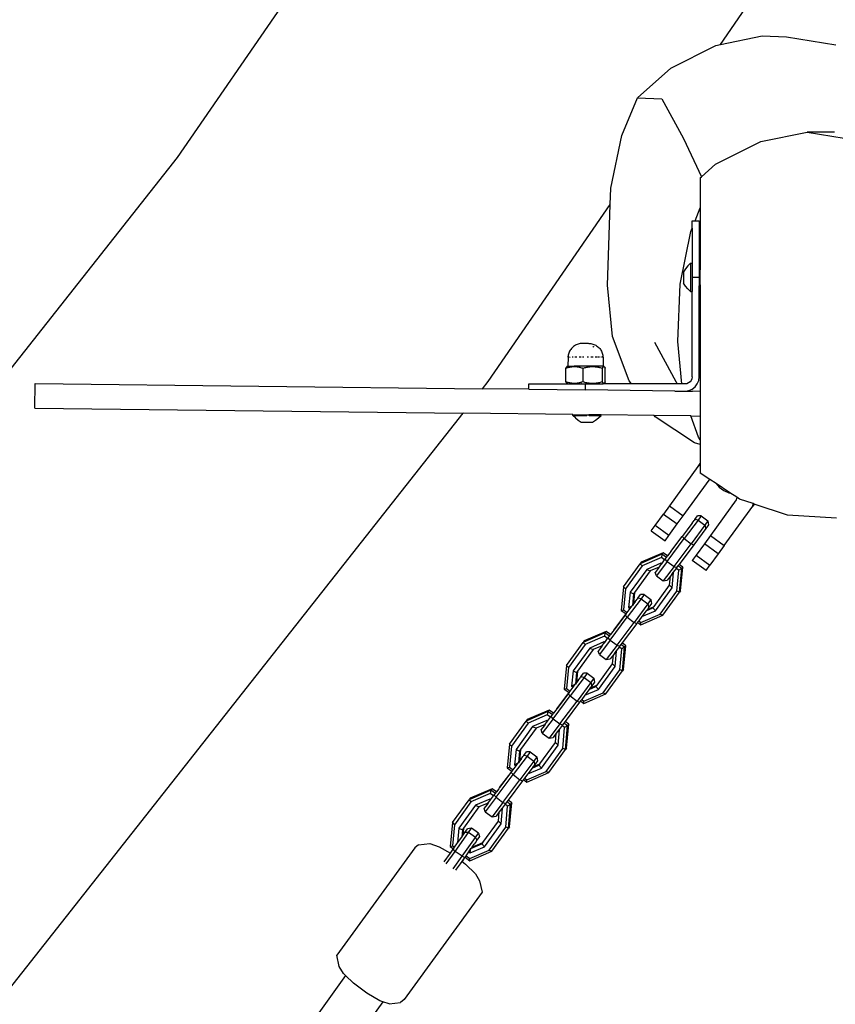
# Model space of a CAD drawing. Units: millimetres. Extents: x -366 to 1993, y 122 to 1102.
# Drawn here: x 485 to 514, y 427 to 462 of the extents above; entities that cross this region are included whole.
import ezdxf

# ---------------------------------------------------------------- set-up
doc = ezdxf.new("R2010")
doc.units = ezdxf.units.MM
doc.header["$LTSCALE"] = 45
doc.header["$PDSIZE"] = -1
doc.layers.add('VP-DIM', color=7, linetype='Continuous')
doc.layers.add('VP-EQ', color=7, linetype='Continuous', true_color=0x8a3492)
doc.dimstyles.get("Standard").update_dxf_attribs({"dimtxt": 14, "dimasz": 20, "dimexe": 20, "dimexo": 50, "dimgap": 20, "dimtad": 0, "dimdec": 0, "dimzin": 0, "dimdsep": 46, "dimtxsty": 'Standard', "dimcen": -0.09, "dimadec": 0, "dimazin": 0, "dimtfac": 1, "dimtdec": 4, "dimtofl": 0, "dimtmove": 0, "dimatfit": 3, "dimfxl": 70, "dimfxlon": 1, "dimtolj": 1, "dimtzin": 0, "dimarcsym": 0})

# ---------------------------------------------------------------- blocks, each defined once
blk = doc.blocks.new('*D1184')
at = {"layer": 'Defpoints', "color": 0}
for p in [(634.355, 703.177), (386.26, 306.307), (634.355, 281.537)]:
    blk.add_point(p, dxfattribs=at)
at = {"layer": 'VP-DIM', "color": 0, "lineweight": -2}
for p, q in [((386.26, 633.177), (386.26, 723.177)), ((634.355, 633.177), (634.355, 723.177)), ((406.26, 703.177), (469.365, 703.177)), ((614.355, 703.177), (546.699, 703.177))]:
    blk.add_line(p, q, dxfattribs=at)
at = {"layer": 'VP-DIM', "color": 0}
for points in [[(406.26, 706.51), (406.26, 699.843), (386.26, 703.177)], [(614.355, 699.843), (614.355, 706.51), (634.355, 703.177)]]:
    blk.add_solid(points, dxfattribs=at)
at = {"layer": 'VP-DIM', "color": 0, "insert": (508.032, 703.177), "char_height": 14, "attachment_point": 5}
blk.add_mtext('\\A1;255', dxfattribs=at)
blk = doc.blocks.new('*D1185')
at = {"layer": 'Defpoints', "color": 0}
for p in [(505.485, 477.177), (580.244, 276.045), (872.355, 276.045)]:
    blk.add_point(p, dxfattribs=at)
at = {"layer": 'VP-DIM', "color": 0, "lineweight": -2}
for p, q in [((802.355, 477.177), (892.355, 477.177)), ((872.355, 457.177), (872.355, 414.053)), ((872.355, 296.045), (872.355, 343.719)), ((802.355, 276.045), (892.355, 276.045))]:
    blk.add_line(p, q, dxfattribs=at)
at = {"layer": 'VP-DIM', "color": 0}
for points in [[(875.688, 457.177), (869.022, 457.177), (872.355, 477.177)], [(869.022, 296.045), (875.688, 296.045), (872.355, 276.045)]]:
    blk.add_solid(points, dxfattribs=at)
at = {"layer": 'VP-DIM', "color": 0, "insert": (872.355, 378.886), "char_height": 14, "attachment_point": 5, "rotation": 90}
blk.add_mtext('\\A1;210', dxfattribs=at)
blk = doc.blocks.new('*D1188')
at = {"layer": 'Defpoints', "color": 0}
for p in [(787.705, 785.611), (232.811, 292.167), (787.705, 271.611)]:
    blk.add_point(p, dxfattribs=at)
at = {"layer": 'VP-DIM', "color": 0, "lineweight": -2}
for p, q in [((232.811, 715.611), (232.811, 805.611)), ((787.705, 715.611), (787.705, 805.611)), ((252.811, 785.611), (472.729, 785.611)), ((767.705, 785.611), (550.062, 785.611))]:
    blk.add_line(p, q, dxfattribs=at)
at = {"layer": 'VP-DIM', "color": 0}
for points in [[(252.811, 788.944), (252.811, 782.277), (232.811, 785.611)], [(767.705, 782.277), (767.705, 788.944), (787.705, 785.611)]]:
    blk.add_solid(points, dxfattribs=at)
at = {"layer": 'VP-DIM', "color": 0, "insert": (511.396, 785.611), "char_height": 14, "attachment_point": 5}
blk.add_mtext('\\A1;555', dxfattribs=at)
blk = doc.blocks.new('*D1189')
at = {"layer": 'Defpoints', "color": 0}
for p in [(515.622, 631.611), (510.258, 121.611), (965.705, 121.611)]:
    blk.add_point(p, dxfattribs=at)
at = {"layer": 'VP-DIM', "color": 0, "lineweight": -2}
for p, q in [((895.705, 631.611), (985.705, 631.611)), ((965.705, 611.611), (965.705, 416.328)), ((965.705, 141.611), (965.705, 345.995)), ((895.705, 121.611), (985.705, 121.611))]:
    blk.add_line(p, q, dxfattribs=at)
at = {"layer": 'VP-DIM', "color": 0}
for points in [[(969.039, 611.611), (962.372, 611.611), (965.705, 631.611)], [(962.372, 141.611), (969.039, 141.611), (965.705, 121.611)]]:
    blk.add_solid(points, dxfattribs=at)
at = {"layer": 'VP-DIM', "color": 0, "insert": (965.705, 381.161), "char_height": 14, "attachment_point": 5, "rotation": 90}
blk.add_mtext('\\A1;510', dxfattribs=at)
blk = doc.blocks.new('RB1229_')
at = {"color": 0}
for p, q in [((490.696, 456.766), (504.598, 476.953)), ((509.802, 460.736), (515.755, 469.38)), ((509.802, 460.736), (511.275, 461.042)), ((511.275, 461.042), (512.132, 461.011)), ((512.132, 461.011), (513.869, 460.724)), ((508.057, 459.903), (509.647, 460.704)), ((509.647, 460.704), (509.802, 460.736)), ((506.884, 458.857), (508.057, 459.903)), ((506.335, 457.533), (506.884, 458.857)), ((506.884, 458.857), (507.739, 458.827)), ((507.739, 458.827), (508.502, 457.434)), ((505.947, 455.677), (506.335, 457.533)), ((511.224, 457.322), (512.853, 457.656)), ((512.853, 457.656), (514.589, 457.366)), ((513.821, 457.656), (512.853, 457.656)), ((508.502, 457.434), (509.139, 456.085)), ((509.633, 456.524), (511.224, 457.322)), ((473.838, 435.363), (490.696, 456.766)), ((509.139, 456.085), (509.633, 456.524)), ((509.093, 456.044), (509.139, 456.085)), ((509.093, 456.044), (509.093, 454.988)), ((505.926, 455.108), (505.947, 455.677)), ((501.636, 448.879), (505.926, 455.108)), ((505.872, 453.659), (505.926, 455.108)), ((508.912, 454.534), (509.093, 454.988)), ((509.093, 454.988), (509.093, 452.804)), ((508.808, 454.272), (508.809, 454.534)), ((508.809, 454.534), (508.912, 454.534)), ((508.912, 454.534), (509.059, 454.534)), ((509.059, 454.534), (509.058, 452.835)), ((508.383, 452.302), (508.761, 454.157)), ((508.761, 454.157), (508.808, 454.272)), ((508.808, 454.272), (508.808, 453.037)), ((505.833, 452.263), (505.872, 453.659)), ((508.66, 452.946), (508.748, 453.039)), ((508.748, 453.039), (508.808, 453.037)), ((508.748, 453.039), (508.748, 452.041)), ((508.808, 453.037), (508.808, 452.54)), ((508.579, 452.846), (508.508, 452.739)), ((508.508, 452.739), (508.508, 452.341)), ((508.66, 452.946), (508.579, 452.846)), ((509.058, 452.835), (509.065, 452.831)), ((509.058, 452.835), (509.058, 452.54)), ((509.073, 452.825), (509.065, 452.831)), ((509.073, 452.825), (509.093, 452.804)), ((509.093, 452.276), (509.093, 452.804)), ((508.579, 452.234), (508.508, 452.341)), ((509.058, 452.54), (508.808, 452.54)), ((508.808, 452.54), (508.808, 452.043)), ((509.058, 452.54), (509.058, 452.245)), ((509.073, 452.513), (509.073, 452.486)), ((506.009, 450.46), (505.833, 452.263)), ((508.306, 450.284), (508.383, 452.302)), ((508.659, 452.134), (508.579, 452.234)), ((508.659, 452.134), (508.748, 452.041)), ((508.748, 452.041), (508.808, 452.043)), ((508.807, 449.04), (508.808, 452.043)), ((509.057, 449.04), (509.058, 452.245)), ((509.065, 452.249), (509.058, 452.245)), ((509.073, 452.255), (509.065, 452.249)), ((509.073, 452.255), (509.093, 452.276)), ((509.093, 452.276), (509.093, 448.529)), ((506.597, 448.895), (506.009, 450.46)), ((507.48, 450.261), (508.237, 448.881)), ((508.443, 448.79), (508.306, 450.284)), ((504.483, 449.911), (504.47, 449.877)), ((504.498, 449.944), (504.483, 449.911)), ((504.516, 449.976), (504.498, 449.944)), ((504.536, 450.007), (504.516, 449.976)), ((504.558, 450.036), (504.536, 450.007)), ((504.583, 450.063), (504.558, 450.036)), ((504.609, 450.088), (504.583, 450.063)), ((504.637, 450.112), (504.609, 450.088)), ((504.667, 450.133), (504.637, 450.112)), ((504.698, 450.152), (504.667, 450.133)), ((504.731, 450.169), (504.698, 450.152)), ((504.764, 450.183), (504.731, 450.169)), ((504.799, 450.195), (504.764, 450.183)), ((504.834, 450.204), (504.799, 450.195)), ((504.824, 450.113), (504.817, 450.112)), ((504.87, 450.211), (504.834, 450.204)), ((504.907, 450.215), (504.87, 450.211)), ((504.943, 450.216), (504.907, 450.215)), ((505.166, 450.216), (504.952, 450.216)), ((505.171, 450.216), (505.208, 450.215)), ((505.208, 450.215), (505.244, 450.211)), ((505.244, 450.211), (505.28, 450.204)), ((505.28, 450.204), (505.316, 450.195)), ((505.316, 450.195), (505.35, 450.183)), ((505.316, 450.107), (505.328, 450.103)), ((505.328, 450.103), (505.349, 450.094)), ((505.35, 450.183), (505.384, 450.168)), ((505.384, 450.168), (505.416, 450.152)), ((505.416, 450.152), (505.448, 450.133)), ((505.448, 450.133), (505.477, 450.111)), ((505.477, 450.111), (505.505, 450.088)), ((505.505, 450.088), (505.532, 450.063)), ((505.532, 450.063), (505.556, 450.035)), ((505.556, 450.035), (505.578, 450.006)), ((505.578, 450.006), (505.598, 449.976)), ((505.598, 449.976), (505.616, 449.944)), ((505.616, 449.944), (505.632, 449.911)), ((505.632, 449.911), (505.645, 449.877)), ((504.443, 449.734), (504.433, 449.416)), ((504.443, 449.734), (504.446, 449.77)), ((504.451, 449.806), (504.446, 449.77)), ((504.459, 449.842), (504.451, 449.806)), ((504.482, 449.734), (504.458, 449.734)), ((504.47, 449.877), (504.459, 449.842)), ((504.499, 449.734), (504.517, 449.734)), ((504.618, 449.734), (504.589, 449.734)), ((504.751, 449.733), (504.681, 449.734)), ((504.908, 449.733), (504.827, 449.733)), ((504.991, 449.733), (504.949, 449.733)), ((505.16, 449.733), (505.118, 449.733)), ((505.321, 449.733), (505.243, 449.733)), ((505.462, 449.733), (505.395, 449.733)), ((505.549, 449.733), (505.493, 449.733)), ((505.614, 449.733), (505.595, 449.733)), ((505.663, 449.733), (505.644, 449.733)), ((505.645, 449.877), (505.655, 449.842)), ((505.655, 449.842), (505.663, 449.806)), ((505.663, 449.806), (505.668, 449.77)), ((505.671, 449.733), (505.668, 449.77)), ((505.671, 449.733), (505.682, 449.416)), ((504.364, 449.344), (504.393, 449.354)), ((504.369, 449.354), (504.364, 449.344)), ((504.364, 448.864), (504.364, 449.344)), ((504.373, 449.363), (504.369, 449.354)), ((504.378, 449.371), (504.373, 449.363)), ((504.382, 449.378), (504.378, 449.371)), ((504.386, 449.384), (504.382, 449.378)), ((504.39, 449.389), (504.386, 449.384)), ((504.394, 449.393), (504.39, 449.389)), ((504.393, 449.354), (504.421, 449.363)), ((504.398, 449.396), (504.394, 449.393)), ((504.402, 449.399), (504.398, 449.396)), ((504.406, 449.4), (504.402, 449.399)), ((504.409, 449.401), (504.406, 449.4)), ((504.417, 449.401), (504.409, 449.401)), ((504.433, 449.416), (504.417, 449.401)), ((504.421, 449.4), (504.417, 449.401)), ((504.424, 449.398), (504.421, 449.4)), ((504.421, 449.363), (504.449, 449.371)), ((504.433, 449.416), (504.659, 449.416)), ((504.445, 449.376), (504.442, 449.379)), ((504.449, 449.371), (504.445, 449.376)), ((504.449, 449.371), (504.475, 449.378)), ((504.475, 449.378), (504.501, 449.384)), ((504.501, 449.384), (504.525, 449.389)), ((504.525, 449.389), (504.55, 449.393)), ((504.55, 449.393), (504.573, 449.396)), ((504.573, 449.396), (504.597, 449.399)), ((504.597, 449.399), (504.619, 449.4)), ((504.619, 449.4), (504.643, 449.401)), ((504.643, 449.401), (504.657, 449.401)), ((504.657, 449.401), (504.659, 449.416)), ((504.657, 449.401), (504.688, 449.401)), ((505.682, 449.416), (504.659, 449.416)), ((504.688, 449.401), (504.711, 449.4)), ((504.711, 449.4), (504.734, 449.398)), ((504.734, 449.398), (504.741, 449.399)), ((504.756, 449.4), (504.741, 449.399)), ((504.756, 449.4), (504.758, 449.395)), ((504.758, 449.395), (504.782, 449.392)), ((504.795, 449.402), (504.782, 449.401)), ((504.782, 449.392), (504.806, 449.387)), ((504.803, 449.401), (504.795, 449.402)), ((504.806, 449.387), (504.831, 449.382)), ((504.831, 449.382), (504.857, 449.376)), ((504.857, 449.376), (504.883, 449.368)), ((504.883, 449.368), (504.911, 449.36)), ((504.896, 449.398), (504.892, 449.398)), ((504.911, 449.36), (504.939, 449.351)), ((504.939, 449.351), (504.959, 449.343)), ((504.959, 449.343), (505.005, 449.357)), ((504.959, 449.343), (504.959, 448.863)), ((505.005, 449.357), (505.037, 449.366)), ((505.037, 449.366), (505.069, 449.373)), ((505.069, 449.373), (505.099, 449.38)), ((505.099, 449.38), (505.128, 449.385)), ((505.128, 449.385), (505.157, 449.39)), ((505.157, 449.39), (505.185, 449.394)), ((505.185, 449.394), (505.212, 449.397)), ((505.212, 449.397), (505.239, 449.399)), ((505.239, 449.399), (505.266, 449.401)), ((505.266, 449.401), (505.293, 449.401)), ((505.293, 449.401), (505.346, 449.401)), ((505.346, 449.401), (505.373, 449.399)), ((505.373, 449.399), (505.4, 449.397)), ((505.4, 449.397), (505.427, 449.394)), ((505.424, 449.401), (505.414, 449.4)), ((505.427, 449.394), (505.455, 449.39)), ((505.443, 449.401), (505.438, 449.401)), ((505.455, 449.39), (505.484, 449.385)), ((505.489, 449.4), (505.484, 449.401)), ((505.484, 449.385), (505.513, 449.38)), ((505.513, 449.38), (505.544, 449.373)), ((505.535, 449.397), (505.533, 449.397)), ((505.544, 449.373), (505.574, 449.366)), ((505.574, 449.366), (505.608, 449.357)), ((505.608, 449.357), (505.641, 449.347)), ((505.641, 449.347), (505.653, 449.343)), ((505.653, 449.343), (505.661, 449.36)), ((505.653, 448.863), (505.653, 449.343)), ((505.661, 449.36), (505.665, 449.368)), ((505.665, 449.368), (505.67, 449.375)), ((505.67, 449.375), (505.674, 449.382)), ((505.674, 449.382), (505.678, 449.387)), ((505.678, 449.387), (505.682, 449.391)), ((505.697, 449.401), (505.682, 449.416)), ((505.682, 449.391), (505.686, 449.395)), ((505.686, 449.395), (505.69, 449.398)), ((505.69, 449.398), (505.693, 449.4)), ((505.693, 449.4), (505.697, 449.401)), ((505.697, 449.401), (505.701, 449.401)), ((505.701, 449.401), (505.705, 449.401)), ((505.708, 449.4), (505.701, 449.401)), ((505.705, 449.401), (505.708, 449.4)), ((505.708, 449.4), (505.712, 449.398)), ((505.712, 449.398), (505.716, 449.396)), ((505.716, 449.396), (505.72, 449.393)), ((505.72, 449.393), (505.724, 449.388)), ((505.724, 449.388), (505.728, 449.383)), ((505.728, 449.383), (505.732, 449.378)), ((505.732, 449.378), (505.736, 449.371)), ((505.736, 449.371), (505.741, 449.363)), ((505.741, 449.363), (505.746, 449.353)), ((505.746, 449.353), (505.75, 449.343)), ((505.75, 448.863), (505.75, 449.343)), ((501.433, 448.621), (501.636, 448.879)), ((506.672, 448.79), (506.597, 448.895)), ((508.237, 448.881), (508.28, 448.79)), ((508.773, 448.915), (508.734, 448.863)), ((508.798, 448.975), (508.773, 448.915)), ((508.807, 449.04), (508.798, 448.975)), ((508.99, 448.79), (509.04, 448.91)), ((509.04, 448.91), (509.057, 449.04)), ((485.679, 447.94), (485.689, 448.809)), ((485.689, 448.809), (501.433, 448.621)), ((503.062, 448.601), (501.433, 448.621)), ((503.062, 448.601), (503.062, 448.792)), ((503.062, 448.792), (504.433, 448.791)), ((503.062, 448.601), (505.057, 448.578)), ((504.393, 448.853), (504.364, 448.864)), ((504.364, 448.864), (504.368, 448.853)), ((504.368, 448.853), (504.373, 448.844)), ((504.373, 448.844), (504.377, 448.836)), ((504.377, 448.836), (504.382, 448.829)), ((504.382, 448.829), (504.386, 448.824)), ((504.386, 448.824), (504.39, 448.818)), ((504.39, 448.818), (504.394, 448.814)), ((504.422, 448.844), (504.393, 448.853)), ((504.394, 448.814), (504.398, 448.811)), ((504.398, 448.811), (504.402, 448.809)), ((504.402, 448.809), (504.406, 448.807)), ((504.406, 448.807), (504.409, 448.806)), ((504.409, 448.806), (504.412, 448.806)), ((504.409, 448.806), (504.417, 448.806)), ((504.417, 448.806), (504.42, 448.807)), ((504.417, 448.806), (504.433, 448.791)), ((504.448, 448.836), (504.422, 448.844)), ((504.433, 448.791), (505.057, 448.791)), ((504.475, 448.829), (504.448, 448.836)), ((504.5, 448.823), (504.475, 448.829)), ((504.525, 448.818), (504.5, 448.823)), ((504.549, 448.814), (504.525, 448.818)), ((504.573, 448.811), (504.549, 448.814)), ((504.596, 448.809), (504.573, 448.811)), ((504.619, 448.807), (504.596, 448.809)), ((504.642, 448.806), (504.619, 448.807)), ((504.657, 448.806), (504.642, 448.806)), ((504.657, 448.8), (504.657, 448.806)), ((504.665, 448.806), (504.657, 448.806)), ((504.688, 448.806), (504.665, 448.806)), ((504.711, 448.807), (504.688, 448.806)), ((504.734, 448.809), (504.711, 448.807)), ((504.758, 448.812), (504.734, 448.809)), ((504.782, 448.816), (504.758, 448.812)), ((504.806, 448.82), (504.782, 448.816)), ((504.831, 448.825), (504.806, 448.82)), ((504.856, 448.831), (504.831, 448.825)), ((504.883, 448.839), (504.856, 448.831)), ((504.91, 448.847), (504.883, 448.839)), ((504.959, 448.863), (504.91, 448.847)), ((504.911, 448.811), (504.923, 448.812)), ((504.971, 448.86), (504.959, 448.863)), ((505.004, 448.85), (504.971, 448.86)), ((505.037, 448.841), (505.004, 448.85)), ((505.068, 448.834), (505.037, 448.841)), ((505.057, 448.578), (505.057, 448.791)), ((505.057, 448.791), (505.682, 448.791)), ((508.198, 448.54), (505.057, 448.578)), ((505.099, 448.827), (505.068, 448.834)), ((505.128, 448.822), (505.099, 448.827)), ((505.157, 448.817), (505.128, 448.822)), ((505.184, 448.813), (505.157, 448.817)), ((505.212, 448.81), (505.184, 448.813)), ((505.239, 448.808), (505.212, 448.81)), ((505.266, 448.806), (505.239, 448.808)), ((505.319, 448.805), (505.266, 448.806)), ((505.346, 448.806), (505.319, 448.805)), ((505.373, 448.808), (505.346, 448.806)), ((505.384, 448.809), (505.373, 448.808)), ((505.4, 448.81), (505.384, 448.809)), ((505.384, 448.809), (505.401, 448.807)), ((505.427, 448.813), (505.4, 448.81)), ((505.455, 448.817), (505.427, 448.813)), ((505.455, 448.817), (505.453, 448.806)), ((505.453, 448.806), (505.457, 448.797)), ((505.453, 448.806), (505.466, 448.806)), ((505.483, 448.821), (505.455, 448.817)), ((505.513, 448.827), (505.483, 448.821)), ((505.543, 448.833), (505.513, 448.827)), ((505.575, 448.841), (505.543, 448.833)), ((505.607, 448.85), (505.575, 448.841)), ((505.653, 448.863), (505.607, 448.85)), ((505.656, 448.856), (505.653, 448.863)), ((505.66, 448.847), (505.656, 448.856)), ((505.659, 448.834), (505.665, 448.836)), ((505.665, 448.836), (505.66, 448.847)), ((505.669, 448.831), (505.665, 448.836)), ((505.674, 448.825), (505.669, 448.831)), ((505.678, 448.82), (505.674, 448.825)), ((505.682, 448.815), (505.678, 448.82)), ((505.686, 448.812), (505.682, 448.815)), ((505.697, 448.806), (505.682, 448.791)), ((506.672, 448.79), (505.682, 448.791)), ((505.689, 448.809), (505.686, 448.812)), ((505.693, 448.807), (505.689, 448.809)), ((505.697, 448.806), (505.693, 448.807)), ((505.704, 448.805), (505.697, 448.806)), ((505.708, 448.806), (505.704, 448.805)), ((505.712, 448.808), (505.708, 448.806)), ((505.716, 448.811), (505.712, 448.808)), ((505.72, 448.814), (505.716, 448.811)), ((505.724, 448.818), (505.72, 448.814)), ((505.728, 448.823), (505.724, 448.818)), ((505.732, 448.829), (505.728, 448.823)), ((505.736, 448.836), (505.732, 448.829)), ((505.741, 448.844), (505.736, 448.836)), ((505.745, 448.853), (505.741, 448.844)), ((505.75, 448.863), (505.745, 448.853)), ((508.28, 448.79), (506.672, 448.79)), ((508.198, 448.54), (508.398, 448.54)), ((508.443, 448.79), (508.28, 448.79)), ((508.398, 448.54), (508.399, 448.538)), ((508.398, 448.54), (508.406, 448.538)), ((508.406, 448.538), (508.466, 448.537)), ((508.557, 448.79), (508.443, 448.79)), ((508.466, 448.537), (508.466, 448.54)), ((508.466, 448.537), (508.557, 448.54)), ((508.622, 448.798), (508.557, 448.79)), ((508.557, 448.54), (508.686, 448.557)), ((508.557, 448.54), (508.816, 448.533)), ((508.682, 448.823), (508.622, 448.798)), ((508.734, 448.863), (508.682, 448.823)), ((508.686, 448.557), (508.807, 448.607)), ((508.807, 448.607), (508.91, 448.686)), ((509.093, 448.529), (508.816, 448.533)), ((508.91, 448.686), (508.99, 448.79)), ((509.093, 448.529), (509.093, 447.66)), ((485.679, 447.94), (500.755, 447.76)), ((484.614, 427.268), (500.755, 447.76)), ((504.607, 447.714), (500.755, 447.76)), ((504.606, 447.681), (504.607, 447.714)), ((504.699, 447.593), (504.606, 447.681)), ((504.606, 447.681), (505.104, 447.681)), ((504.607, 447.714), (505.174, 447.707)), ((504.699, 447.593), (504.798, 447.512)), ((504.798, 447.512), (504.905, 447.441)), ((505.174, 447.685), (505.104, 447.681)), ((505.174, 447.707), (505.174, 447.685)), ((505.603, 447.702), (505.174, 447.707)), ((505.179, 447.681), (505.174, 447.685)), ((505.179, 447.681), (505.603, 447.681)), ((505.304, 447.441), (505.41, 447.512)), ((505.41, 447.512), (505.51, 447.592)), ((505.51, 447.592), (505.603, 447.681)), ((505.603, 447.681), (505.603, 447.702)), ((507.467, 447.679), (505.603, 447.702)), ((507.501, 447.632), (507.467, 447.679)), ((508.764, 447.664), (507.467, 447.679)), ((508.891, 446.722), (507.501, 447.632)), ((509.032, 446.915), (508.764, 447.664)), ((508.764, 447.664), (509.093, 447.66)), ((509.093, 447.66), (509.093, 446.825)), ((504.905, 447.441), (505.304, 447.441)), ((509.093, 446.825), (509.032, 446.915)), ((509.093, 446.825), (509.093, 446.656)), ((509.093, 446.656), (508.891, 446.722)), ((509.093, 446.656), (509.093, 445.993)), ((509.008, 445.884), (508.006, 444.501)), ((509.083, 445.987), (509.008, 445.884)), ((509.093, 445.928), (509.008, 445.884)), ((509.083, 445.987), (509.093, 445.993)), ((509.093, 445.993), (509.093, 445.928)), ((509.093, 445.928), (509.093, 445.647)), ((508.491, 444.149), (509.402, 445.406)), ((509.433, 445.422), (509.093, 445.647)), ((509.433, 445.422), (509.402, 445.406)), ((509.648, 445.28), (509.433, 445.422)), ((509.648, 445.28), (509.755, 445.155)), ((510.138, 444.957), (509.648, 445.28)), ((509.755, 445.155), (509.919, 445.037)), ((510.362, 444.71), (509.451, 443.453)), ((509.919, 445.037), (510.103, 444.961)), ((510.103, 444.961), (510.138, 444.957)), ((510.377, 444.799), (510.138, 444.957)), ((510.377, 444.799), (510.362, 444.71)), ((510.476, 444.734), (510.377, 444.799)), ((510.953, 444.575), (510.476, 444.734)), ((508.006, 444.501), (507.796, 444.211)), ((508.006, 444.501), (508.491, 444.149)), ((509.936, 443.102), (510.938, 444.485)), ((510.938, 444.485), (510.953, 444.575)), ((510.994, 444.561), (510.938, 444.485)), ((510.994, 444.561), (510.953, 444.575)), ((512.164, 444.171), (510.994, 444.561)), ((507.503, 443.806), (507.796, 444.211)), ((507.796, 444.211), (508.281, 443.86)), ((508.281, 443.86), (508.491, 444.149)), ((508.904, 444.013), (509.001, 444.147)), ((509.125, 444.145), (509.001, 444.147)), ((509.125, 444.145), (509.018, 443.998)), ((509.125, 444.145), (509.365, 443.966)), ((513.889, 444.068), (512.164, 444.171)), ((507.368, 443.621), (507.503, 443.806)), ((507.987, 443.455), (507.503, 443.806)), ((507.987, 443.455), (508.281, 443.86)), ((509.018, 443.998), (508.53, 443.345)), ((508.654, 443.686), (508.627, 443.648)), ((508.806, 443.883), (508.654, 443.686)), ((509.258, 443.818), (508.77, 443.165)), ((508.806, 443.883), (508.876, 443.979)), ((509.293, 443.698), (508.863, 443.123)), ((508.904, 444.013), (508.876, 443.979)), ((509.018, 443.998), (508.904, 444.013)), ((509.018, 443.998), (509.258, 443.818)), ((509.365, 443.966), (509.258, 443.818)), ((509.258, 443.818), (509.293, 443.698)), ((509.387, 443.828), (509.293, 443.698)), ((509.365, 443.966), (509.387, 443.828)), ((507.368, 443.621), (507.853, 443.269)), ((507.853, 443.269), (507.987, 443.455)), ((507.93, 442.544), (508.53, 443.345)), ((508.054, 442.886), (508.459, 443.418)), ((508.627, 443.648), (508.459, 443.418)), ((508.53, 443.345), (508.459, 443.418)), ((508.53, 443.345), (508.77, 443.165)), ((508.627, 443.648), (508.629, 443.645)), ((509.451, 443.453), (509.241, 443.164)), ((509.451, 443.453), (509.936, 443.102)), ((508.17, 442.365), (508.77, 443.165)), ((508.863, 443.123), (508.351, 442.439)), ((508.77, 443.165), (508.863, 443.123)), ((509.241, 443.164), (508.948, 442.759)), ((509.726, 442.813), (509.241, 443.164)), ((509.936, 443.102), (509.726, 442.813)), ((507.747, 442.792), (506.977, 442.459)), ((507.787, 442.848), (507.017, 442.515)), ((507.724, 442.675), (507.045, 442.381)), ((507.747, 442.792), (507.724, 442.675)), ((507.839, 442.592), (507.724, 442.675)), ((507.787, 442.848), (507.747, 442.792)), ((507.903, 442.679), (507.747, 442.792)), ((507.944, 442.734), (507.787, 442.848)), ((507.86, 442.617), (507.887, 442.655)), ((507.887, 442.655), (507.903, 442.679)), ((507.903, 442.679), (507.944, 442.734)), ((508.027, 442.848), (507.944, 442.734)), ((508.054, 442.886), (508.027, 442.848)), ((508.027, 442.848), (508.029, 442.845)), ((508.948, 442.759), (508.813, 442.573)), ((508.948, 442.759), (509.433, 442.408)), ((509.726, 442.813), (509.433, 442.408)), ((506.392, 441.652), (506.977, 442.459)), ((507.045, 442.381), (506.46, 441.574)), ((507.017, 442.515), (506.977, 442.459)), ((506.977, 442.459), (507.045, 442.381)), ((507.706, 442.477), (507.209, 442.262)), ((507.649, 442.344), (507.328, 442.205)), ((507.61, 442.291), (507.512, 442.156)), ((507.93, 442.544), (507.549, 442.038)), ((507.638, 442.325), (507.61, 442.291)), ((507.649, 442.344), (507.638, 442.325)), ((507.654, 442.346), (507.649, 442.344)), ((507.654, 442.346), (507.707, 442.417)), ((507.736, 442.455), (507.706, 442.477)), ((507.706, 442.477), (507.707, 442.417)), ((507.707, 442.417), (507.736, 442.455)), ((507.736, 442.455), (507.839, 442.592)), ((508.17, 442.365), (507.789, 441.859)), ((507.839, 442.592), (507.86, 442.617)), ((507.93, 442.544), (507.86, 442.617)), ((507.93, 442.544), (508.17, 442.365)), ((508.244, 442.298), (508.142, 442.161)), ((508.17, 442.365), (508.263, 442.322)), ((508.263, 442.322), (508.244, 442.298)), ((508.335, 442.232), (508.244, 442.298)), ((508.309, 442.384), (508.263, 442.322)), ((508.351, 442.439), (508.309, 442.384)), ((508.44, 442.29), (508.309, 442.384)), ((508.44, 442.29), (508.335, 442.232)), ((508.48, 442.345), (508.351, 442.439)), ((508.363, 441.454), (508.44, 442.29)), ((508.403, 441.51), (508.48, 442.345)), ((508.48, 442.345), (508.44, 442.29)), ((509.298, 442.222), (508.813, 442.573)), ((509.298, 442.222), (509.433, 442.408)), ((507.209, 442.262), (506.624, 441.456)), ((507.328, 442.205), (506.783, 441.453)), ((507.209, 442.262), (507.328, 442.205)), ((507.549, 442.038), (507.512, 442.156)), ((507.549, 442.038), (507.789, 441.859)), ((508.041, 442.028), (507.927, 441.876)), ((508.012, 441.708), (508.041, 442.028)), ((508.13, 442.146), (508.041, 442.028)), ((508.103, 441.614), (508.153, 442.153)), ((508.142, 442.161), (508.13, 442.146)), ((508.13, 442.146), (508.153, 442.153)), ((508.153, 442.153), (508.142, 442.161)), ((508.267, 441.495), (508.335, 442.232)), ((506.392, 441.652), (506.314, 440.817)), ((506.392, 441.652), (506.46, 441.574)), ((507.467, 440.957), (508.012, 441.708)), ((507.518, 440.807), (508.103, 441.614)), ((507.789, 441.859), (507.927, 441.876)), ((508.103, 441.614), (508.012, 441.708)), ((506.46, 441.574), (506.392, 440.838)), ((506.624, 441.456), (506.574, 440.916)), ((506.624, 441.456), (506.742, 441.398)), ((506.742, 441.398), (506.709, 440.992)), ((506.783, 441.453), (506.742, 441.398)), ((506.783, 441.453), (506.745, 441.047)), ((506.897, 441.244), (506.869, 441.21)), ((506.897, 441.244), (506.995, 441.378)), ((507.011, 441.229), (506.897, 441.244)), ((507.118, 441.376), (506.995, 441.378)), ((507.118, 441.376), (507.011, 441.229)), ((507.118, 441.376), (507.358, 441.197)), ((507.682, 440.688), (508.267, 441.495)), ((507.777, 440.647), (508.363, 441.454)), ((508.363, 441.454), (508.267, 441.495)), ((508.403, 441.51), (508.363, 441.454)), ((507.011, 441.229), (506.523, 440.576)), ((506.574, 440.916), (506.701, 440.984)), ((506.574, 440.916), (506.624, 440.88)), ((506.624, 440.88), (506.701, 440.984)), ((506.701, 440.984), (506.704, 440.988)), ((506.701, 440.984), (506.704, 440.985)), ((506.704, 440.988), (506.709, 440.992)), ((506.745, 441.043), (506.709, 440.992)), ((506.799, 441.114), (506.745, 441.047)), ((506.745, 441.047), (506.745, 441.043)), ((507.251, 441.049), (506.763, 440.396)), ((506.799, 441.114), (506.869, 441.21)), ((507.011, 441.229), (507.251, 441.049)), ((507.189, 440.799), (507.427, 440.902)), ((507.231, 440.855), (507.467, 440.957)), ((507.286, 440.93), (507.231, 440.855)), ((507.358, 441.197), (507.251, 441.049)), ((507.251, 441.049), (507.286, 440.93)), ((507.38, 441.059), (507.286, 440.93)), ((507.358, 441.197), (507.38, 441.059)), ((507.467, 440.957), (507.427, 440.902)), ((507.518, 440.807), (507.427, 440.902)), ((505.923, 439.775), (506.523, 440.576)), ((506.481, 440.696), (506.047, 440.117)), ((506.047, 440.117), (506.453, 440.649)), ((506.314, 440.817), (506.392, 440.838)), ((506.314, 440.817), (506.481, 440.696)), ((506.392, 440.838), (506.522, 440.744)), ((506.453, 440.649), (506.48, 440.687)), ((506.523, 440.576), (506.453, 440.649)), ((506.48, 440.687), (506.484, 440.694)), ((506.481, 440.696), (506.484, 440.694)), ((506.484, 440.694), (506.522, 440.744)), ((506.522, 440.744), (506.624, 440.88)), ((506.523, 440.576), (506.763, 440.396)), ((507.041, 440.601), (506.928, 440.449)), ((507.003, 440.395), (507.682, 440.688)), ((507.007, 440.314), (507.777, 440.647)), ((507.041, 440.601), (507.518, 440.807)), ((507.189, 440.799), (507.041, 440.601)), ((507.231, 440.855), (507.189, 440.799)), ((507.682, 440.688), (507.777, 440.647)), ((506.164, 439.596), (506.763, 440.396)), ((506.856, 440.354), (506.344, 439.67)), ((506.763, 440.396), (506.856, 440.354)), ((506.89, 440.399), (506.856, 440.354)), ((506.928, 440.449), (506.89, 440.399)), ((506.89, 440.399), (507.007, 440.314)), ((506.928, 440.449), (507.003, 440.395)), ((507.007, 440.314), (507.003, 440.395)), ((505.74, 440.023), (504.97, 439.69)), ((505.78, 440.079), (505.01, 439.746)), ((505.718, 439.906), (505.039, 439.612)), ((505.74, 440.023), (505.718, 439.906)), ((505.832, 439.823), (505.718, 439.906)), ((505.78, 440.079), (505.74, 440.023)), ((505.897, 439.91), (505.74, 440.023)), ((505.937, 439.965), (505.78, 440.079)), ((505.853, 439.848), (505.88, 439.886)), ((505.88, 439.886), (505.897, 439.91)), ((505.897, 439.91), (505.937, 439.965)), ((506.02, 440.079), (505.937, 439.965)), ((506.047, 440.117), (506.02, 440.079)), ((506.02, 440.079), (506.022, 440.076)), ((504.385, 438.883), (504.97, 439.69)), ((505.039, 439.612), (504.454, 438.805)), ((505.01, 439.746), (504.97, 439.69)), ((504.97, 439.69), (505.039, 439.612)), ((505.699, 439.708), (505.202, 439.493)), ((505.643, 439.575), (505.321, 439.436)), ((505.603, 439.522), (505.506, 439.388)), ((505.923, 439.775), (505.542, 439.269)), ((505.631, 439.556), (505.603, 439.522)), ((505.643, 439.575), (505.631, 439.556)), ((505.647, 439.577), (505.643, 439.575)), ((505.647, 439.577), (505.7, 439.648)), ((505.73, 439.687), (505.699, 439.708)), ((505.699, 439.708), (505.7, 439.648)), ((505.7, 439.648), (505.73, 439.687)), ((505.73, 439.687), (505.832, 439.823)), ((506.164, 439.596), (505.783, 439.09)), ((505.832, 439.823), (505.853, 439.848)), ((505.923, 439.775), (505.853, 439.848)), ((505.923, 439.775), (506.164, 439.596)), ((506.238, 439.529), (506.135, 439.392)), ((506.164, 439.596), (506.256, 439.553)), ((506.256, 439.553), (506.238, 439.529)), ((506.329, 439.463), (506.238, 439.529)), ((506.303, 439.615), (506.256, 439.553)), ((506.344, 439.67), (506.303, 439.615)), ((506.433, 439.521), (506.303, 439.615)), ((506.433, 439.521), (506.329, 439.463)), ((506.473, 439.576), (506.344, 439.67)), ((506.356, 438.685), (506.433, 439.521)), ((506.396, 438.741), (506.473, 439.576)), ((506.473, 439.576), (506.433, 439.521)), ((505.202, 439.493), (504.617, 438.687)), ((505.321, 439.436), (504.776, 438.684)), ((505.202, 439.493), (505.321, 439.436)), ((505.542, 439.269), (505.506, 439.388)), ((505.542, 439.269), (505.783, 439.09)), ((506.035, 439.259), (505.92, 439.107)), ((506.005, 438.939), (506.035, 439.259)), ((506.123, 439.377), (506.035, 439.259)), ((506.097, 438.845), (506.147, 439.384)), ((506.135, 439.392), (506.123, 439.377)), ((506.123, 439.377), (506.147, 439.384)), ((506.147, 439.384), (506.135, 439.392)), ((506.26, 438.726), (506.329, 439.463)), ((504.385, 438.883), (504.308, 438.048)), ((504.385, 438.883), (504.454, 438.805)), ((505.46, 438.188), (506.005, 438.939)), ((505.512, 438.038), (506.097, 438.845)), ((505.783, 439.09), (505.92, 439.107)), ((506.097, 438.845), (506.005, 438.939)), ((504.454, 438.805), (504.385, 438.069)), ((504.617, 438.687), (504.567, 438.148)), ((504.617, 438.687), (504.736, 438.629)), ((504.736, 438.629), (504.702, 438.223)), ((504.776, 438.684), (504.736, 438.629)), ((504.776, 438.684), (504.738, 438.278)), ((504.89, 438.475), (504.862, 438.441)), ((504.89, 438.475), (504.988, 438.609)), ((505.004, 438.46), (504.89, 438.475)), ((505.111, 438.608), (504.988, 438.609)), ((505.111, 438.608), (505.004, 438.46)), ((505.111, 438.608), (505.351, 438.428)), ((505.675, 437.919), (506.26, 438.726)), ((505.771, 437.878), (506.356, 438.685)), ((506.356, 438.685), (506.26, 438.726)), ((506.396, 438.741), (506.356, 438.685)), ((505.004, 438.46), (504.517, 437.807)), ((504.567, 438.148), (504.695, 438.215)), ((504.567, 438.148), (504.617, 438.111)), ((504.617, 438.111), (504.695, 438.215)), ((504.695, 438.215), (504.698, 438.219)), ((504.695, 438.215), (504.697, 438.216)), ((504.698, 438.219), (504.702, 438.223)), ((504.738, 438.274), (504.702, 438.223)), ((504.792, 438.345), (504.738, 438.278)), ((504.738, 438.278), (504.738, 438.274)), ((505.245, 438.28), (504.757, 437.627)), ((504.792, 438.345), (504.862, 438.441)), ((505.004, 438.46), (505.245, 438.28)), ((505.182, 438.03), (505.42, 438.133)), ((505.224, 438.086), (505.46, 438.188)), ((505.28, 438.161), (505.224, 438.086)), ((505.351, 438.428), (505.245, 438.28)), ((505.245, 438.28), (505.28, 438.161)), ((505.374, 438.291), (505.28, 438.161)), ((505.351, 438.428), (505.374, 438.291)), ((505.46, 438.188), (505.42, 438.133)), ((505.512, 438.038), (505.42, 438.133)), ((503.917, 437.006), (504.517, 437.807)), ((504.475, 437.927), (504.041, 437.348)), ((504.041, 437.348), (504.446, 437.88)), ((504.308, 438.048), (504.385, 438.069)), ((504.308, 438.048), (504.475, 437.927)), ((504.385, 438.069), (504.515, 437.975)), ((504.446, 437.88), (504.473, 437.918)), ((504.517, 437.807), (504.446, 437.88)), ((504.473, 437.918), (504.477, 437.925)), ((504.475, 437.927), (504.477, 437.925)), ((504.477, 437.925), (504.515, 437.975)), ((504.515, 437.975), (504.617, 438.111)), ((504.517, 437.807), (504.757, 437.627)), ((505.034, 437.832), (504.921, 437.68)), ((504.996, 437.626), (505.675, 437.919)), ((505.001, 437.545), (505.771, 437.878)), ((505.034, 437.832), (505.512, 438.038)), ((505.182, 438.03), (505.034, 437.832)), ((505.224, 438.086), (505.182, 438.03)), ((505.675, 437.919), (505.771, 437.878)), ((504.157, 436.827), (504.757, 437.627)), ((504.849, 437.585), (504.337, 436.901)), ((504.757, 437.627), (504.849, 437.585)), ((504.884, 437.63), (504.849, 437.585)), ((504.921, 437.68), (504.884, 437.63)), ((504.884, 437.63), (505.001, 437.545)), ((504.921, 437.68), (504.996, 437.626)), ((505.001, 437.545), (504.996, 437.626)), ((503.734, 437.254), (502.963, 436.921)), ((503.774, 437.31), (503.004, 436.977)), ((503.711, 437.137), (503.032, 436.843)), ((503.734, 437.254), (503.711, 437.137)), ((503.825, 437.054), (503.711, 437.137)), ((503.774, 437.31), (503.734, 437.254)), ((503.89, 437.141), (503.734, 437.254)), ((503.93, 437.196), (503.774, 437.31)), ((503.846, 437.079), (503.874, 437.117)), ((503.874, 437.117), (503.89, 437.141)), ((503.89, 437.141), (503.93, 437.196)), ((504.013, 437.31), (503.93, 437.196)), ((504.041, 437.348), (504.013, 437.31)), ((504.013, 437.31), (504.016, 437.307)), ((502.378, 436.114), (502.963, 436.921)), ((503.032, 436.843), (502.447, 436.036)), ((503.004, 436.977), (502.963, 436.921)), ((502.963, 436.921), (503.032, 436.843)), ((503.693, 436.939), (503.196, 436.725)), ((503.636, 436.806), (503.314, 436.667)), ((503.596, 436.753), (503.499, 436.619)), ((503.917, 437.006), (503.536, 436.501)), ((503.625, 436.787), (503.596, 436.753)), ((503.636, 436.806), (503.625, 436.787)), ((503.64, 436.808), (503.636, 436.806)), ((503.64, 436.808), (503.694, 436.879)), ((503.723, 436.918), (503.693, 436.939)), ((503.693, 436.939), (503.694, 436.879)), ((503.694, 436.879), (503.723, 436.918)), ((503.723, 436.918), (503.825, 437.054)), ((504.157, 436.827), (503.776, 436.321)), ((503.825, 437.054), (503.846, 437.079)), ((503.917, 437.006), (503.846, 437.079)), ((503.917, 437.006), (504.157, 436.827)), ((504.231, 436.76), (504.128, 436.623)), ((504.157, 436.827), (504.25, 436.784)), ((504.25, 436.784), (504.231, 436.76)), ((504.322, 436.694), (504.231, 436.76)), ((504.296, 436.846), (504.25, 436.784)), ((504.337, 436.901), (504.296, 436.846)), ((504.426, 436.752), (504.296, 436.846)), ((504.426, 436.752), (504.322, 436.694)), ((504.467, 436.807), (504.337, 436.901)), ((504.349, 435.916), (504.426, 436.752)), ((504.389, 435.972), (504.467, 436.807)), ((504.467, 436.807), (504.426, 436.752)), ((503.196, 436.725), (502.611, 435.918)), ((503.314, 436.667), (502.769, 435.916)), ((503.196, 436.725), (503.314, 436.667)), ((503.536, 436.501), (503.499, 436.619)), ((503.536, 436.501), (503.776, 436.321)), ((504.028, 436.49), (503.914, 436.338)), ((503.998, 436.171), (504.028, 436.49)), ((504.117, 436.608), (504.028, 436.49)), ((504.09, 436.076), (504.14, 436.615)), ((504.128, 436.623), (504.117, 436.608)), ((504.117, 436.608), (504.14, 436.615)), ((504.14, 436.615), (504.128, 436.623)), ((504.254, 435.957), (504.322, 436.694)), ((502.378, 436.114), (502.301, 435.279)), ((502.378, 436.114), (502.447, 436.036)), ((503.453, 435.419), (503.998, 436.171)), ((503.505, 435.269), (504.09, 436.076)), ((503.776, 436.321), (503.914, 436.338)), ((504.09, 436.076), (503.998, 436.171)), ((502.447, 436.036), (502.379, 435.3)), ((502.611, 435.918), (502.561, 435.379)), ((502.611, 435.918), (502.729, 435.86)), ((502.729, 435.86), (502.696, 435.454)), ((502.769, 435.916), (502.729, 435.86)), ((502.769, 435.916), (502.732, 435.509)), ((502.884, 435.706), (502.855, 435.672)), ((502.884, 435.706), (502.981, 435.84)), ((502.998, 435.691), (502.884, 435.706)), ((503.104, 435.839), (502.981, 435.84)), ((503.104, 435.839), (502.998, 435.691)), ((503.104, 435.839), (503.345, 435.659)), ((503.669, 435.15), (504.254, 435.957)), ((503.764, 435.109), (504.349, 435.916)), ((504.349, 435.916), (504.254, 435.957)), ((504.389, 435.972), (504.349, 435.916)), ((502.998, 435.691), (502.51, 435.038)), ((502.561, 435.379), (502.688, 435.446)), ((502.561, 435.379), (502.611, 435.342)), ((502.611, 435.342), (502.688, 435.446)), ((502.688, 435.446), (502.691, 435.45)), ((502.688, 435.446), (502.691, 435.447)), ((502.691, 435.45), (502.696, 435.454)), ((502.731, 435.505), (502.696, 435.454)), ((502.732, 435.509), (502.731, 435.505)), ((502.786, 435.576), (502.732, 435.509)), ((503.238, 435.511), (502.75, 434.858)), ((502.786, 435.576), (502.855, 435.672)), ((502.998, 435.691), (503.238, 435.511)), ((503.175, 435.261), (503.413, 435.364)), ((503.217, 435.317), (503.453, 435.419)), ((503.273, 435.392), (503.217, 435.317)), ((503.345, 435.659), (503.238, 435.511)), ((503.238, 435.511), (503.273, 435.392)), ((503.367, 435.522), (503.273, 435.392)), ((503.345, 435.659), (503.367, 435.522)), ((503.453, 435.419), (503.413, 435.364)), ((503.505, 435.269), (503.413, 435.364)), ((501.91, 434.237), (502.51, 435.038)), ((502.468, 435.158), (502.034, 434.579)), ((502.034, 434.579), (502.439, 435.111)), ((502.301, 435.279), (502.379, 435.3)), ((502.301, 435.279), (502.468, 435.158)), ((502.379, 435.3), (502.508, 435.206)), ((502.439, 435.111), (502.467, 435.149)), ((502.51, 435.038), (502.439, 435.111)), ((502.467, 435.149), (502.471, 435.156)), ((502.468, 435.158), (502.471, 435.156)), ((502.471, 435.156), (502.508, 435.206)), ((502.508, 435.206), (502.611, 435.342)), ((502.51, 435.038), (502.75, 434.858)), ((503.027, 435.063), (502.914, 434.911)), ((502.99, 434.857), (503.669, 435.15)), ((502.994, 434.776), (503.764, 435.109)), ((503.027, 435.063), (503.505, 435.269)), ((503.175, 435.261), (503.027, 435.063)), ((503.217, 435.317), (503.175, 435.261)), ((503.669, 435.15), (503.764, 435.109)), ((502.15, 434.058), (502.75, 434.858)), ((502.843, 434.816), (502.33, 434.132)), ((502.75, 434.858), (502.843, 434.816)), ((502.877, 434.861), (502.843, 434.816)), ((502.914, 434.911), (502.877, 434.861)), ((502.877, 434.861), (502.994, 434.776)), ((502.914, 434.911), (502.99, 434.857)), ((502.994, 434.776), (502.99, 434.857)), ((501.727, 434.485), (500.957, 434.152)), ((501.767, 434.541), (500.997, 434.208)), ((501.704, 434.368), (501.025, 434.074)), ((501.727, 434.485), (501.704, 434.368)), ((501.818, 434.285), (501.704, 434.368)), ((501.767, 434.541), (501.727, 434.485)), ((501.883, 434.372), (501.727, 434.485)), ((501.923, 434.427), (501.767, 434.541)), ((501.818, 434.285), (501.839, 434.311)), ((501.839, 434.311), (501.867, 434.348)), ((501.91, 434.237), (501.839, 434.311)), ((501.867, 434.348), (501.883, 434.372)), ((501.883, 434.372), (501.923, 434.427)), ((502.006, 434.541), (501.923, 434.427)), ((502.034, 434.579), (502.006, 434.541)), ((502.006, 434.541), (502.009, 434.538)), ((500.371, 433.346), (500.957, 434.152)), ((501.025, 434.074), (500.44, 433.268)), ((500.997, 434.208), (500.957, 434.152)), ((500.957, 434.152), (501.025, 434.074)), ((501.686, 434.17), (501.189, 433.956)), ((501.629, 434.037), (501.307, 433.898)), ((501.59, 433.984), (501.492, 433.85)), ((501.91, 434.237), (501.529, 433.732)), ((501.618, 434.018), (501.59, 433.984)), ((501.629, 434.037), (501.618, 434.018)), ((501.633, 434.039), (501.629, 434.037)), ((501.633, 434.039), (501.687, 434.11)), ((501.716, 434.149), (501.686, 434.17)), ((501.686, 434.17), (501.687, 434.11)), ((501.687, 434.11), (501.716, 434.149)), ((501.716, 434.149), (501.818, 434.285)), ((502.15, 434.058), (501.769, 433.552)), ((501.91, 434.237), (502.15, 434.058)), ((502.224, 433.991), (502.122, 433.854)), ((502.15, 434.058), (502.243, 434.015)), ((502.243, 434.015), (502.224, 433.991)), ((502.315, 433.925), (502.224, 433.991)), ((502.289, 434.077), (502.243, 434.015)), ((502.33, 434.132), (502.289, 434.077)), ((502.42, 433.983), (502.289, 434.077)), ((502.42, 433.983), (502.315, 433.925)), ((502.46, 434.038), (502.33, 434.132)), ((502.342, 433.147), (502.42, 433.983)), ((502.383, 433.203), (502.46, 434.038)), ((502.46, 434.038), (502.42, 433.983)), ((501.189, 433.956), (500.604, 433.149)), ((501.307, 433.898), (500.762, 433.147)), ((501.189, 433.956), (501.307, 433.898)), ((501.529, 433.732), (501.492, 433.85)), ((501.529, 433.732), (501.769, 433.552)), ((502.021, 433.721), (501.907, 433.569)), ((501.992, 433.402), (502.021, 433.721)), ((502.11, 433.839), (502.021, 433.721)), ((502.083, 433.307), (502.133, 433.846)), ((502.122, 433.854), (502.11, 433.839)), ((502.11, 433.839), (502.133, 433.846)), ((502.133, 433.846), (502.122, 433.854)), ((502.247, 433.188), (502.315, 433.925)), ((500.371, 433.346), (500.294, 432.51)), ((500.371, 433.346), (500.44, 433.268)), ((501.447, 432.65), (501.992, 433.402)), ((501.498, 432.5), (502.083, 433.307)), ((501.769, 433.552), (501.907, 433.569)), ((502.083, 433.307), (501.992, 433.402)), ((500.44, 433.268), (500.372, 432.531)), ((500.466, 432.332), (500.934, 433)), ((500.604, 433.149), (500.556, 432.635)), ((500.604, 433.149), (500.722, 433.091)), ((500.722, 433.091), (500.699, 432.838)), ((500.762, 433.147), (500.722, 433.091)), ((500.762, 433.147), (500.739, 432.895)), ((500.739, 432.895), (500.81, 432.996)), ((500.81, 432.996), (500.904, 433.126)), ((500.934, 433), (500.81, 432.996)), ((501.042, 433.148), (500.904, 433.126)), ((500.934, 433), (501.042, 433.148)), ((501.18, 432.828), (500.934, 433)), ((501.287, 432.975), (501.042, 433.148)), ((501.18, 432.828), (501.287, 432.975)), ((501.287, 432.975), (501.328, 432.859)), ((501.662, 432.381), (502.247, 433.188)), ((501.757, 432.34), (502.342, 433.147)), ((502.342, 433.147), (502.247, 433.188)), ((502.383, 433.203), (502.342, 433.147)), ((499.18, 432.56), (499.578, 432.607)), ((499.578, 432.607), (499.902, 432.5)), ((500.446, 432.477), (500.556, 432.635)), ((500.556, 432.635), (500.699, 432.838)), ((500.699, 432.838), (500.739, 432.895)), ((500.711, 432.16), (501.18, 432.828)), ((501.025, 432.431), (501.407, 432.595)), ((501.069, 432.487), (501.447, 432.65)), ((501.069, 432.487), (501.137, 432.59)), ((501.207, 432.687), (501.137, 432.59)), ((501.18, 432.828), (501.23, 432.724)), ((501.207, 432.687), (501.23, 432.724)), ((501.328, 432.859), (501.23, 432.724)), ((501.447, 432.65), (501.407, 432.595)), ((501.498, 432.5), (501.407, 432.595)), ((499.048, 432.459), (496.311, 428.683)), ((499.18, 432.56), (499.048, 432.459)), ((499.902, 432.5), (500.301, 432.271)), ((500.088, 431.967), (500.301, 432.271)), ((500.156, 431.891), (500.466, 432.332)), ((500.294, 432.51), (500.372, 432.531)), ((500.294, 432.51), (500.41, 432.426)), ((500.301, 432.271), (500.396, 432.407)), ((500.372, 432.531), (500.446, 432.477)), ((500.396, 432.407), (500.41, 432.426)), ((500.466, 432.332), (500.396, 432.407)), ((500.41, 432.426), (500.446, 432.477)), ((500.711, 432.16), (500.466, 432.332)), ((500.851, 432.183), (500.949, 432.323)), ((500.949, 432.323), (501.025, 432.431)), ((500.949, 432.323), (501.001, 432.285)), ((500.983, 432.088), (501.662, 432.381)), ((500.987, 432.007), (501.757, 432.34)), ((501.001, 432.285), (501.498, 432.5)), ((501.001, 432.285), (501.025, 432.431)), ((501.069, 432.487), (501.025, 432.431)), ((501.662, 432.381), (501.757, 432.34)), ((500.399, 431.715), (500.711, 432.16)), ((500.517, 431.707), (500.657, 431.9)), ((500.657, 431.9), (500.712, 431.975)), ((500.803, 432.116), (500.711, 432.16)), ((500.712, 431.975), (500.819, 432.13)), ((500.803, 432.116), (500.712, 431.975)), ((500.712, 431.975), (500.831, 431.886)), ((500.816, 432.132), (500.803, 432.116)), ((500.816, 432.132), (500.83, 432.154)), ((500.816, 432.132), (500.819, 432.13)), ((500.819, 432.13), (500.987, 432.007)), ((500.83, 432.154), (500.851, 432.183)), ((500.831, 431.886), (501.186, 431.543)), ((500.851, 432.183), (500.983, 432.088)), ((500.987, 432.007), (500.983, 432.088)), ((500.49, 431.669), (500.517, 431.707)), ((501.186, 431.543), (501.331, 431.299)), ((501.331, 431.299), (501.414, 430.894)), ((501.414, 430.894), (498.677, 427.118)), ((496.393, 428.277), (496.311, 428.683)), ((496.538, 428.034), (496.393, 428.277)), ((496.612, 427.963), (425.627, 329.523)), ((496.612, 427.963), (496.538, 428.034)), ((496.893, 427.691), (496.612, 427.963)), ((497.363, 427.34), (496.893, 427.691)), ((497.921, 427.043), (426.915, 328.574)), ((497.822, 427.076), (497.363, 427.34)), ((497.921, 427.043), (497.822, 427.076)), ((498.147, 426.969), (497.921, 427.043)), ((498.677, 427.118), (498.545, 427.017)), ((498.147, 426.969), (498.545, 427.017))]:
    blk.add_line(p, q, dxfattribs=at)
blk = doc.blocks.new('RB1229_2D')
at = {"layer": 'VP-EQ', "color": 0}
blk.add_blockref('RB1229_', (0, 0), dxfattribs=at)

msp = doc.modelspace()

# ---------------------------------------------------------------- block references
at = {"layer": 'VP-EQ', "color": 0}
msp.add_blockref('RB1229_2D', (0, 0), dxfattribs=at)

# ---------------------------------------------------------------- dimensions: what is measured, and where the dimension line sits
at = {"layer": 'VP-DIM', "color": 0}
dim = msp.add_linear_dim(base=(787.705, 785.611), p1=(232.811, 292.167), p2=(787.705, 271.611), dimstyle='Standard', dxfattribs=at)
dim.commit()
dim.dimension.update_dxf_attribs({"geometry": '*D1188', "text_midpoint": (511.396, 785.611), "dimtype": 160})
dim = msp.add_linear_dim(base=(634.355, 703.177), p1=(386.26, 306.307), p2=(634.355, 281.537), text='255', dimstyle='Standard', dxfattribs=at)
dim.commit()
dim.dimension.update_dxf_attribs({"geometry": '*D1184', "text_midpoint": (508.032, 703.177), "dimtype": 160})
dim = msp.add_linear_dim(base=(965.705, 121.611), p1=(515.622, 631.611), p2=(510.258, 121.611), angle=90, dimstyle='Standard', dxfattribs=at)
dim.commit()
dim.dimension.update_dxf_attribs({"geometry": '*D1189', "text_midpoint": (965.705, 381.161), "dimtype": 160})
dim = msp.add_linear_dim(base=(872.355, 276.045), p1=(505.485, 477.177), p2=(580.244, 276.045), angle=90, text='210', dimstyle='Standard', dxfattribs=at)
dim.commit()
dim.dimension.update_dxf_attribs({"geometry": '*D1185', "text_midpoint": (872.355, 378.886), "dimtype": 160})

doc.saveas('drawing.dxf')
